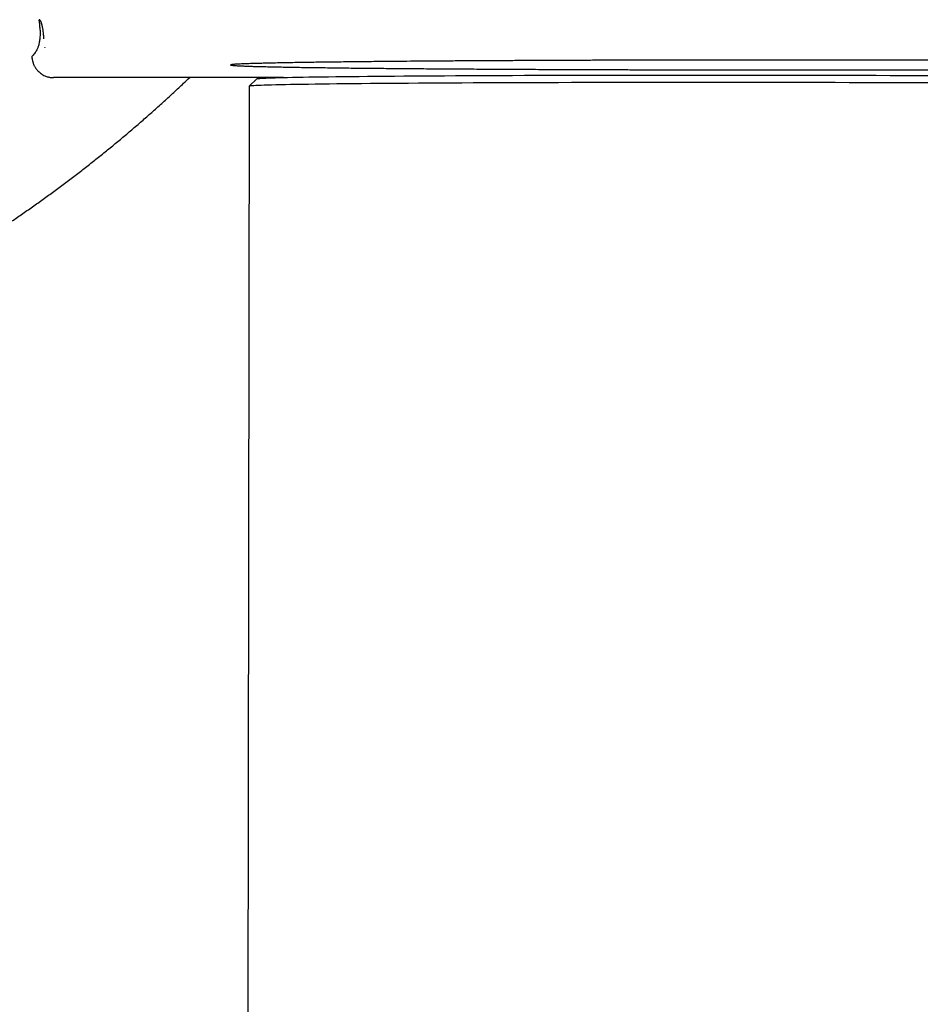
# Model space of a CAD drawing. Units: millimetres. Extents: x 8 to 933, y 12 to 589.
# Drawn here: x 419 to 443, y 466 to 492 of the extents above; entities that cross this region are included whole.
import ezdxf

# ---------------------------------------------------------------- set-up
doc = ezdxf.new("R2010")
doc.units = ezdxf.units.MM

msp = doc.modelspace()

# ---------------------------------------------------------------- linework, layer by layer
at = {"color": 7, "linetype": 'Continuous', "lineweight": 30}
for p, q in [((419.828, 491.605), (419.83, 491.606)), ((419.828, 491.605), (419.829, 491.599)), ((419.829, 491.606), (419.829, 491.599)), ((426.2, 490.809), (420.061, 490.809)), ((425.287, 490.573), (425.227, 450.474)), ((425.488, 490.774), (425.287, 490.574))]:
    msp.add_line(p, q, dxfattribs=at)
at = {"color": 7, "linetype": 'Continuous', "lineweight": 30, "flags": 128}
for points in [[(419.688, 492.31), (419.684, 492.315), (419.682, 492.319), (419.68, 492.322), (419.679, 492.324), (419.679, 492.327), (419.678, 492.328), (419.678, 492.329), (419.678, 492.329), (419.678, 492.33), (419.677, 492.33), (419.677, 492.331), (419.677, 492.332), (419.677, 492.332), (419.677, 492.333), (419.677, 492.334), (419.677, 492.334), (419.677, 492.335), (419.677, 492.336), (419.677, 492.338), (419.677, 492.339), (419.677, 492.34), (419.677, 492.341), (419.677, 492.341), (419.676, 492.342), (419.676, 492.343), (419.676, 492.344), (419.675, 492.346), (419.675, 492.348), (419.675, 492.349), (419.675, 492.35), (419.676, 492.35), (419.676, 492.351), (419.676, 492.351), (419.676, 492.351), (419.676, 492.351), (419.676, 492.351), (419.676, 492.351), (419.676, 492.351), (419.676, 492.351), (419.676, 492.351), (419.676, 492.351), (419.676, 492.351), (419.676, 492.351), (419.676, 492.351), (419.676, 492.351), (419.676, 492.351), (419.676, 492.351), (419.676, 492.351), (419.676, 492.351), (419.676, 492.351), (419.676, 492.351), (419.676, 492.351), (419.676, 492.351), (419.676, 492.351), (419.676, 492.351), (419.676, 492.351), (419.676, 492.351), (419.676, 492.351), (419.676, 492.351), (419.676, 492.351), (419.676, 492.351), (419.676, 492.351), (419.676, 492.351), (419.676, 492.351), (419.676, 492.351), (419.676, 492.351), (419.676, 492.351), (419.676, 492.351), (419.676, 492.351), (419.676, 492.351), (419.676, 492.351), (419.676, 492.351), (419.676, 492.351), (419.676, 492.351), (419.676, 492.351), (419.676, 492.351), (419.676, 492.351), (419.676, 492.351), (419.676, 492.351), (419.676, 492.351), (419.676, 492.351), (419.676, 492.351), (419.676, 492.351), (419.676, 492.351), (419.676, 492.351), (419.676, 492.351), (419.676, 492.351), (419.676, 492.351), (419.676, 492.351), (419.676, 492.351), (419.676, 492.351), (419.676, 492.351), (419.676, 492.351), (419.676, 492.351), (419.676, 492.351), (419.676, 492.351), (419.676, 492.351), (419.676, 492.351), (419.676, 492.351), (419.676, 492.351), (419.676, 492.351), (419.676, 492.351), (419.676, 492.351), (419.676, 492.351), (419.676, 492.351), (419.676, 492.351), (419.676, 492.351), (419.676, 492.351), (419.676, 492.351), (419.676, 492.351), (419.676, 492.351), (419.676, 492.351), (419.676, 492.351), (419.676, 492.351), (419.676, 492.351), (419.676, 492.351), (419.676, 492.351), (419.676, 492.351), (419.676, 492.351), (419.676, 492.351), (419.676, 492.351), (419.676, 492.351), (419.676, 492.351), (419.676, 492.351), (419.676, 492.351), (419.676, 492.351), (419.676, 492.351), (419.676, 492.351), (419.676, 492.351), (419.676, 492.351), (419.676, 492.351), (419.676, 492.351), (419.676, 492.351), (419.676, 492.351), (419.676, 492.351), (419.676, 492.351), (419.676, 492.351), (419.676, 492.351), (419.676, 492.351), (419.676, 492.351), (419.676, 492.351), (419.676, 492.351), (419.676, 492.351), (419.676, 492.351), (419.676, 492.351), (419.676, 492.351), (419.676, 492.351), (419.676, 492.351), (419.676, 492.351), (419.676, 492.351), (419.676, 492.351), (419.676, 492.351), (419.676, 492.351), (419.676, 492.351), (419.676, 492.351), (419.676, 492.351), (419.676, 492.351), (419.676, 492.351), (419.676, 492.351), (419.676, 492.351), (419.676, 492.351), (419.676, 492.351), (419.676, 492.351), (419.676, 492.351), (419.676, 492.351), (419.676, 492.351), (419.676, 492.351), (419.676, 492.351), (419.676, 492.351), (419.676, 492.351), (419.676, 492.351), (419.676, 492.351), (419.676, 492.351), (419.676, 492.351), (419.676, 492.351), (419.676, 492.351), (419.676, 492.351), (419.676, 492.351), (419.676, 492.351), (419.676, 492.351), (419.676, 492.351), (419.676, 492.351), (419.676, 492.351), (419.676, 492.351), (419.676, 492.351), (419.676, 492.351), (419.676, 492.351), (419.676, 492.351), (419.676, 492.351), (419.676, 492.351), (419.676, 492.351), (419.676, 492.351), (419.676, 492.351), (419.676, 492.351), (419.676, 492.351), (419.676, 492.351), (419.676, 492.351), (419.676, 492.351), (419.676, 492.351), (419.676, 492.351), (419.676, 492.351), (419.676, 492.351), (419.676, 492.351), (419.676, 492.351), (419.676, 492.351), (419.676, 492.351), (419.676, 492.351), (419.676, 492.351), (419.676, 492.351), (419.676, 492.351), (419.676, 492.351), (419.676, 492.351), (419.676, 492.351), (419.676, 492.351), (419.676, 492.351), (419.676, 492.351), (419.676, 492.351), (419.676, 492.351), (419.676, 492.351), (419.676, 492.351), (419.676, 492.351), (419.676, 492.351), (419.676, 492.351), (419.676, 492.351), (419.676, 492.351), (419.676, 492.351), (419.676, 492.351), (419.676, 492.351), (419.676, 492.351), (419.676, 492.351), (419.676, 492.351), (419.676, 492.351), (419.676, 492.351), (419.676, 492.351), (419.676, 492.351), (419.676, 492.351), (419.676, 492.351), (419.676, 492.351), (419.676, 492.351), (419.676, 492.351), (419.676, 492.351), (419.676, 492.351), (419.676, 492.351), (419.676, 492.351), (419.676, 492.351), (419.676, 492.351), (419.676, 492.351), (419.676, 492.351), (419.676, 492.351), (419.676, 492.351), (419.676, 492.351), (419.676, 492.351), (419.676, 492.351), (419.676, 492.351), (419.676, 492.351), (419.676, 492.351), (419.676, 492.351), (419.676, 492.351), (419.676, 492.351), (419.676, 492.351), (419.676, 492.351), (419.676, 492.351), (419.676, 492.351), (419.676, 492.351), (419.676, 492.351), (419.676, 492.351), (419.676, 492.351), (419.676, 492.351), (419.676, 492.351), (419.676, 492.351), (419.676, 492.351), (419.676, 492.351), (419.676, 492.351), (419.676, 492.351), (419.676, 492.351), (419.676, 492.351), (419.676, 492.351), (419.676, 492.351), (419.676, 492.351), (419.676, 492.351), (419.676, 492.351), (419.676, 492.351), (419.676, 492.351), (419.676, 492.351), (419.676, 492.351), (419.676, 492.351), (419.676, 492.351), (419.676, 492.351), (419.676, 492.351), (419.676, 492.351), (419.676, 492.351), (419.676, 492.351), (419.676, 492.351), (419.676, 492.351), (419.676, 492.351), (419.676, 492.351), (419.676, 492.351), (419.676, 492.351), (419.676, 492.351), (419.676, 492.351), (419.676, 492.351), (419.676, 492.351), (419.676, 492.351), (419.676, 492.351), (419.676, 492.351), (419.676, 492.351), (419.676, 492.351), (419.676, 492.351), (419.676, 492.351), (419.676, 492.351), (419.676, 492.351), (419.676, 492.351), (419.676, 492.351), (419.676, 492.351), (419.676, 492.351), (419.676, 492.351), (419.676, 492.351), (419.676, 492.351), (419.676, 492.351), (419.676, 492.351), (419.676, 492.351), (419.676, 492.351), (419.676, 492.351), (419.676, 492.351), (419.676, 492.351), (419.676, 492.351), (419.676, 492.351), (419.676, 492.351), (419.676, 492.351), (419.676, 492.351), (419.676, 492.351), (419.676, 492.351), (419.676, 492.351), (419.676, 492.351), (419.676, 492.351), (419.676, 492.351), (419.676, 492.351), (419.676, 492.351), (419.676, 492.351), (419.676, 492.351), (419.676, 492.351), (419.676, 492.351), (419.676, 492.351), (419.676, 492.351), (419.676, 492.351), (419.676, 492.351), (419.676, 492.351), (419.676, 492.351), (419.676, 492.351), (419.676, 492.351), (419.676, 492.351), (419.676, 492.351), (419.676, 492.351), (419.676, 492.351), (419.676, 492.351), (419.676, 492.351), (419.676, 492.351), (419.676, 492.351), (419.676, 492.351), (419.676, 492.351), (419.676, 492.351), (419.676, 492.351), (419.676, 492.351), (419.676, 492.351), (419.676, 492.351), (419.676, 492.351), (419.676, 492.351), (419.676, 492.351), (419.676, 492.351), (419.676, 492.351), (419.676, 492.351), (419.676, 492.351), (419.676, 492.351), (419.676, 492.351), (419.676, 492.351), (419.676, 492.351), (419.676, 492.351), (419.676, 492.351), (419.676, 492.351), (419.676, 492.351), (419.676, 492.351), (419.676, 492.351), (419.676, 492.351), (419.676, 492.351), (419.676, 492.351), (419.676, 492.351), (419.676, 492.351), (419.676, 492.351), (419.676, 492.351), (419.676, 492.351), (419.676, 492.351), (419.676, 492.351), (419.676, 492.351), (419.676, 492.351), (419.676, 492.351), (419.676, 492.351), (419.676, 492.351), (419.676, 492.351), (419.676, 492.351), (419.676, 492.351), (419.676, 492.351), (419.676, 492.351), (419.676, 492.351), (419.676, 492.351), (419.676, 492.351), (419.676, 492.351), (419.676, 492.351), (419.676, 492.351), (419.676, 492.351), (419.676, 492.351), (419.676, 492.351), (419.676, 492.351), (419.676, 492.351), (419.676, 492.351), (419.676, 492.351), (419.676, 492.351), (419.676, 492.351), (419.676, 492.351), (419.676, 492.351), (419.676, 492.351), (419.676, 492.351), (419.676, 492.351), (419.676, 492.351), (419.676, 492.351), (419.676, 492.351), (419.676, 492.351), (419.676, 492.351), (419.676, 492.351), (419.676, 492.351), (419.676, 492.351), (419.676, 492.351), (419.676, 492.351), (419.676, 492.351), (419.676, 492.351), (419.676, 492.351), (419.676, 492.351), (419.676, 492.351), (419.676, 492.351), (419.676, 492.351), (419.676, 492.351), (419.676, 492.351), (419.676, 492.351), (419.676, 492.351), (419.676, 492.351), (419.676, 492.351), (419.676, 492.351), (419.676, 492.351), (419.676, 492.351), (419.676, 492.351), (419.676, 492.351), (419.676, 492.351), (419.676, 492.351), (419.676, 492.351), (419.676, 492.351), (419.676, 492.351), (419.676, 492.351), (419.676, 492.351), (419.676, 492.351), (419.676, 492.351), (419.676, 492.351), (419.676, 492.351), (419.676, 492.351), (419.676, 492.351), (419.676, 492.351), (419.676, 492.351), (419.676, 492.351), (419.676, 492.351), (419.676, 492.351), (419.676, 492.351), (419.676, 492.351), (419.676, 492.351), (419.676, 492.351), (419.676, 492.351), (419.676, 492.351), (419.676, 492.351), (419.676, 492.351), (419.676, 492.351), (419.676, 492.351), (419.676, 492.351), (419.676, 492.351), (419.676, 492.351), (419.676, 492.351), (419.676, 492.351), (419.676, 492.351), (419.676, 492.351), (419.676, 492.351), (419.676, 492.351), (419.676, 492.351), (419.676, 492.351), (419.676, 492.351), (419.676, 492.351), (419.676, 492.351), (419.676, 492.351), (419.676, 492.351), (419.676, 492.351), (419.676, 492.351), (419.676, 492.351), (419.676, 492.351), (419.676, 492.351), (419.676, 492.351), (419.676, 492.351), (419.676, 492.351), (419.676, 492.351), (419.676, 492.351), (419.676, 492.351), (419.676, 492.351), (419.676, 492.351), (419.676, 492.351), (419.676, 492.351), (419.676, 492.351), (419.676, 492.351), (419.676, 492.351), (419.676, 492.351), (419.676, 492.351), (419.676, 492.351), (419.676, 492.351), (419.676, 492.351), (419.676, 492.351), (419.676, 492.351), (419.676, 492.351), (419.676, 492.351), (419.676, 492.351), (419.676, 492.351), (419.676, 492.351), (419.676, 492.351), (419.676, 492.351), (419.676, 492.351), (419.676, 492.351), (419.676, 492.351), (419.676, 492.351), (419.676, 492.351), (419.676, 492.351), (419.676, 492.351), (419.676, 492.351), (419.676, 492.351), (419.676, 492.351), (419.676, 492.351), (419.676, 492.351), (419.676, 492.351), (419.676, 492.351), (419.676, 492.351), (419.676, 492.351), (419.676, 492.351), (419.676, 492.351), (419.676, 492.351), (419.676, 492.351), (419.676, 492.351), (419.676, 492.351), (419.676, 492.351), (419.676, 492.351), (419.676, 492.351), (419.676, 492.351), (419.676, 492.351), (419.676, 492.351), (419.676, 492.351), (419.676, 492.351), (419.676, 492.351), (419.676, 492.351), (419.676, 492.351), (419.676, 492.351), (419.676, 492.351), (419.676, 492.351), (419.676, 492.351), (419.676, 492.351), (419.676, 492.351), (419.676, 492.351), (419.676, 492.351), (419.676, 492.351), (419.676, 492.351), (419.676, 492.351), (419.676, 492.351), (419.676, 492.351), (419.676, 492.351), (419.676, 492.351), (419.676, 492.351), (419.676, 492.351), (419.676, 492.351), (419.676, 492.351), (419.676, 492.351), (419.676, 492.351), (419.676, 492.351), (419.676, 492.351), (419.676, 492.351), (419.676, 492.351), (419.676, 492.351), (419.676, 492.351), (419.676, 492.351), (419.676, 492.351), (419.676, 492.351), (419.676, 492.351), (419.676, 492.351), (419.676, 492.351), (419.676, 492.351), (419.676, 492.351), (419.676, 492.351), (419.676, 492.351), (419.676, 492.351), (419.676, 492.351), (419.676, 492.351), (419.676, 492.351), (419.676, 492.351), (419.676, 492.351), (419.676, 492.351), (419.676, 492.351), (419.676, 492.351), (419.676, 492.351), (419.676, 492.351), (419.676, 492.351), (419.676, 492.351), (419.676, 492.351), (419.676, 492.351), (419.676, 492.351), (419.676, 492.351), (419.676, 492.351), (419.676, 492.351), (419.676, 492.351), (419.676, 492.351), (419.676, 492.351), (419.676, 492.351), (419.676, 492.351), (419.676, 492.351), (419.676, 492.351), (419.676, 492.351), (419.676, 492.351), (419.676, 492.351), (419.676, 492.351), (419.676, 492.351), (419.676, 492.351), (419.676, 492.351), (419.676, 492.351), (419.676, 492.351), (419.676, 492.351), (419.676, 492.351), (419.676, 492.351), (419.676, 492.351), (419.676, 492.351), (419.676, 492.351), (419.676, 492.351), (419.676, 492.351), (419.676, 492.351), (419.676, 492.351), (419.676, 492.351), (419.676, 492.351), (419.676, 492.351), (419.676, 492.351), (419.676, 492.351), (419.676, 492.351), (419.676, 492.351), (419.676, 492.351), (419.676, 492.351), (419.676, 492.351), (419.676, 492.351), (419.676, 492.351), (419.676, 492.351), (419.676, 492.351), (419.676, 492.351), (419.676, 492.351), (419.676, 492.351), (419.676, 492.351), (419.676, 492.351), (419.676, 492.351), (419.676, 492.351), (419.676, 492.351), (419.676, 492.351), (419.676, 492.351), (419.676, 492.351), (419.676, 492.351), (419.676, 492.351), (419.676, 492.351), (419.676, 492.351), (419.676, 492.351), (419.676, 492.351), (419.676, 492.351), (419.676, 492.351), (419.676, 492.351), (419.676, 492.351), (419.676, 492.351), (419.676, 492.351), (419.676, 492.351), (419.676, 492.351), (419.676, 492.351), (419.676, 492.351), (419.676, 492.351), (419.676, 492.351), (419.676, 492.351), (419.676, 492.351), (419.676, 492.351), (419.676, 492.351), (419.676, 492.351), (419.676, 492.351), (419.676, 492.351), (419.676, 492.351), (419.676, 492.351), (419.676, 492.351), (419.676, 492.351), (419.676, 492.351), (419.676, 492.351), (419.676, 492.351), (419.676, 492.351), (419.676, 492.351), (419.676, 492.351), (419.676, 492.351), (419.676, 492.351), (419.676, 492.351), (419.676, 492.351), (419.676, 492.351), (419.676, 492.351), (419.676, 492.351), (419.676, 492.351), (419.676, 492.351), (419.676, 492.351), (419.676, 492.351), (419.676, 492.351), (419.676, 492.351), (419.676, 492.351), (419.676, 492.351), (419.676, 492.351), (419.676, 492.351), (419.676, 492.351), (419.676, 492.351), (419.676, 492.351), (419.676, 492.351), (419.676, 492.351), (419.676, 492.351), (419.676, 492.351), (419.676, 492.351), (419.676, 492.351), (419.676, 492.351), (419.676, 492.351), (419.676, 492.351), (419.676, 492.351), (419.676, 492.351), (419.676, 492.351), (419.676, 492.351), (419.676, 492.351), (419.676, 492.351), (419.676, 492.351), (419.676, 492.351), (419.676, 492.351), (419.676, 492.351), (419.676, 492.351), (419.676, 492.351), (419.676, 492.351), (419.676, 492.351), (419.676, 492.351), (419.676, 492.351), (419.676, 492.351), (419.676, 492.351), (419.676, 492.351), (419.676, 492.351), (419.676, 492.351), (419.676, 492.351), (419.676, 492.351), (419.676, 492.351), (419.676, 492.351), (419.676, 492.351), (419.676, 492.351), (419.676, 492.351), (419.676, 492.351), (419.676, 492.351), (419.676, 492.351), (419.676, 492.351), (419.676, 492.351), (419.676, 492.351), (419.676, 492.351), (419.676, 492.351), (419.676, 492.351), (419.676, 492.351), (419.676, 492.351), (419.676, 492.351), (419.676, 492.351), (419.676, 492.351), (419.676, 492.351), (419.676, 492.351), (419.676, 492.351), (419.676, 492.351), (419.676, 492.351), (419.676, 492.351), (419.676, 492.351), (419.676, 492.351), (419.676, 492.351), (419.676, 492.351), (419.676, 492.351), (419.676, 492.351), (419.676, 492.351), (419.676, 492.351), (419.676, 492.351), (419.676, 492.351), (419.676, 492.351), (419.676, 492.351), (419.676, 492.351), (419.676, 492.351), (419.676, 492.351), (419.676, 492.351), (419.676, 492.351), (419.676, 492.351), (419.676, 492.351), (419.676, 492.351), (419.676, 492.351), (419.676, 492.351), (419.676, 492.351), (419.676, 492.351), (419.676, 492.351), (419.676, 492.351), (419.676, 492.351), (419.676, 492.351), (419.676, 492.351), (419.676, 492.351), (419.676, 492.351), (419.676, 492.351), (419.676, 492.351), (419.676, 492.351), (419.676, 492.351), (419.676, 492.351), (419.676, 492.351), (419.676, 492.351), (419.676, 492.351), (419.676, 492.351), (419.676, 492.351), (419.676, 492.351), (419.676, 492.351), (419.676, 492.351), (419.676, 492.351), (419.676, 492.351), (419.676, 492.351), (419.676, 492.351), (419.676, 492.351), (419.676, 492.351), (419.676, 492.351), (419.676, 492.351), (419.676, 492.351), (419.676, 492.351), (419.676, 492.351), (419.676, 492.351), (419.676, 492.351), (419.676, 492.351), (419.676, 492.351), (419.676, 492.351), (419.676, 492.351), (419.676, 492.351), (419.676, 492.351), (419.676, 492.351), (419.676, 492.351), (419.676, 492.351), (419.676, 492.351), (419.676, 492.351), (419.676, 492.351), (419.676, 492.351), (419.676, 492.351), (419.676, 492.351), (419.676, 492.351), (419.676, 492.351), (419.676, 492.351), (419.676, 492.351), (419.676, 492.351), (419.676, 492.351), (419.676, 492.351), (419.676, 492.351), (419.676, 492.351), (419.676, 492.351), (419.676, 492.351), (419.676, 492.351), (419.676, 492.351), (419.676, 492.351), (419.676, 492.351), (419.676, 492.351), (419.676, 492.351), (419.676, 492.351), (419.676, 492.351), (419.676, 492.351), (419.676, 492.351), (419.676, 492.351), (419.676, 492.351), (419.676, 492.351), (419.676, 492.351), (419.676, 492.351), (419.676, 492.351), (419.676, 492.351), (419.676, 492.351), (419.676, 492.351), (419.676, 492.351), (419.676, 492.351), (419.676, 492.351), (419.676, 492.351), (419.676, 492.351), (419.676, 492.351), (419.676, 492.351), (419.676, 492.351), (419.676, 492.351), (419.676, 492.351), (419.676, 492.351), (419.676, 492.351), (419.676, 492.351), (419.676, 492.351), (419.676, 492.351), (419.676, 492.351), (419.676, 492.351), (419.676, 492.351), (419.676, 492.351), (419.676, 492.351), (419.676, 492.351), (419.676, 492.351), (419.676, 492.351), (419.676, 492.351), (419.676, 492.351), (419.676, 492.351), (419.676, 492.351), (419.676, 492.351), (419.676, 492.351), (419.676, 492.351), (419.676, 492.351), (419.676, 492.351), (419.676, 492.351), (419.676, 492.351), (419.676, 492.351), (419.676, 492.351), (419.676, 492.351), (419.676, 492.351), (419.676, 492.351), (419.676, 492.351), (419.676, 492.351), (419.676, 492.351), (419.676, 492.351), (419.676, 492.351), (419.676, 492.351), (419.676, 492.351), (419.676, 492.351), (419.676, 492.351), (419.676, 492.351), (419.676, 492.351), (419.676, 492.351), (419.676, 492.351), (419.676, 492.351), (419.676, 492.351), (419.676, 492.351), (419.676, 492.351), (419.676, 492.351), (419.676, 492.351), (419.676, 492.351), (419.676, 492.351), (419.676, 492.351), (419.676, 492.351), (419.676, 492.351), (419.676, 492.351), (419.676, 492.351), (419.676, 492.351), (419.676, 492.351), (419.676, 492.351), (419.676, 492.351), (419.676, 492.351), (419.676, 492.351), (419.676, 492.351), (419.676, 492.351), (419.676, 492.351), (419.676, 492.351), (419.676, 492.351), (419.676, 492.351), (419.676, 492.351), (419.676, 492.351), (419.676, 492.351), (419.676, 492.351), (419.676, 492.351), (419.676, 492.351), (419.676, 492.351), (419.676, 492.351), (419.676, 492.351), (419.676, 492.351), (419.676, 492.351), (419.676, 492.351), (419.676, 492.351), (419.676, 492.351), (419.676, 492.351), (419.676, 492.351), (419.676, 492.351), (419.676, 492.351), (419.676, 492.351), (419.676, 492.351), (419.676, 492.351), (419.676, 492.351), (419.676, 492.351), (419.676, 492.351), (419.676, 492.351), (419.676, 492.351), (419.676, 492.351), (419.676, 492.351), (419.676, 492.351), (419.676, 492.351), (419.676, 492.351), (419.676, 492.351), (419.676, 492.351), (419.676, 492.351), (419.676, 492.351), (419.676, 492.351), (419.676, 492.351), (419.676, 492.351), (419.676, 492.351), (419.676, 492.351), (419.676, 492.351), (419.676, 492.351), (419.676, 492.351), (419.676, 492.351), (419.676, 492.351), (419.676, 492.351), (419.676, 492.351), (419.676, 492.351), (419.676, 492.351), (419.676, 492.351), (419.676, 492.351), (419.676, 492.351), (419.676, 492.351), (419.676, 492.351), (419.676, 492.351), (419.676, 492.351), (419.676, 492.351), (419.676, 492.351), (419.676, 492.351), (419.676, 492.351), (419.676, 492.351), (419.676, 492.351), (419.676, 492.351), (419.676, 492.351), (419.676, 492.351), (419.676, 492.351), (419.676, 492.351), (419.676, 492.351), (419.676, 492.351), (419.676, 492.351), (419.676, 492.351), (419.676, 492.351), (419.676, 492.351), (419.676, 492.351), (419.676, 492.351), (419.676, 492.351), (419.676, 492.351), (419.676, 492.351), (419.676, 492.351), (419.676, 492.351), (419.676, 492.351), (419.676, 492.351), (419.676, 492.351), (419.676, 492.351), (419.676, 492.351), (419.676, 492.351), (419.676, 492.351), (419.676, 492.351), (419.676, 492.351), (419.676, 492.351), (419.676, 492.351), (419.676, 492.351), (419.676, 492.351), (419.676, 492.351), (419.676, 492.351), (419.676, 492.351), (419.676, 492.351), (419.676, 492.351), (419.676, 492.351), (419.676, 492.351), (419.676, 492.351), (419.676, 492.351), (419.676, 492.351), (419.676, 492.351), (419.676, 492.351), (419.676, 492.351), (419.676, 492.351), (419.676, 492.351), (419.676, 492.351), (419.676, 492.351), (419.676, 492.351), (419.676, 492.351), (419.676, 492.351), (419.676, 492.351), (419.676, 492.351), (419.676, 492.351), (419.676, 492.351), (419.676, 492.351), (419.676, 492.351), (419.676, 492.351), (419.676, 492.351), (419.676, 492.351), (419.676, 492.351), (419.676, 492.351), (419.676, 492.351), (419.676, 492.351), (419.676, 492.351), (419.676, 492.351), (419.676, 492.351), (419.676, 492.351), (419.676, 492.351), (419.676, 492.351), (419.676, 492.351), (419.676, 492.351), (419.676, 492.351), (419.676, 492.351), (419.676, 492.351), (419.676, 492.351), (419.676, 492.351), (419.676, 492.351), (419.676, 492.351), (419.676, 492.351), (419.676, 492.351), (419.676, 492.351), (419.676, 492.351), (419.676, 492.351), (419.676, 492.351), (419.676, 492.351), (419.676, 492.351), (419.676, 492.351), (419.676, 492.351), (419.676, 492.351), (419.676, 492.351), (419.676, 492.351), (419.676, 492.351), (419.676, 492.351), (419.676, 492.351), (419.676, 492.351), (419.676, 492.351), (419.676, 492.351), (419.676, 492.351), (419.676, 492.351), (419.676, 492.351), (419.676, 492.351), (419.676, 492.351), (419.676, 492.351), (419.676, 492.351), (419.676, 492.351), (419.676, 492.351), (419.676, 492.351), (419.676, 492.351), (419.676, 492.351), (419.676, 492.351), (419.676, 492.351), (419.676, 492.351), (419.676, 492.351), (419.676, 492.351), (419.676, 492.351), (419.676, 492.351), (419.676, 492.351), (419.676, 492.351), (419.676, 492.351), (419.676, 492.351), (419.676, 492.351), (419.676, 492.351), (419.676, 492.351), (419.676, 492.351), (419.676, 492.351), (419.676, 492.351), (419.676, 492.351), (419.676, 492.351), (419.676, 492.351), (419.676, 492.351), (419.676, 492.351), (419.676, 492.351), (419.676, 492.351), (419.676, 492.351), (419.676, 492.351), (419.676, 492.351), (419.676, 492.351), (419.676, 492.351), (419.676, 492.351), (419.676, 492.351), (419.676, 492.351), (419.676, 492.351), (419.676, 492.351), (419.676, 492.351), (419.676, 492.351), (419.676, 492.351), (419.676, 492.351), (419.676, 492.351), (419.676, 492.351), (419.676, 492.351), (419.676, 492.351), (419.676, 492.351), (419.676, 492.351), (419.676, 492.351), (419.676, 492.351), (419.676, 492.351), (419.676, 492.351), (419.676, 492.351), (419.676, 492.351), (419.676, 492.351), (419.676, 492.351), (419.676, 492.351), (419.676, 492.351), (419.676, 492.351), (419.676, 492.351), (419.676, 492.351), (419.676, 492.351), (419.676, 492.351), (419.676, 492.351), (419.676, 492.351), (419.676, 492.351), (419.676, 492.351), (419.676, 492.351), (419.676, 492.351), (419.676, 492.351), (419.676, 492.351), (419.676, 492.351), (419.676, 492.351), (419.676, 492.351), (419.676, 492.351), (419.676, 492.351), (419.676, 492.351), (419.676, 492.351), (419.676, 492.351), (419.676, 492.351), (419.676, 492.351), (419.676, 492.351), (419.676, 492.351), (419.676, 492.351), (419.676, 492.351), (419.676, 492.351), (419.676, 492.351), (419.676, 492.351), (419.676, 492.351), (419.676, 492.351), (419.676, 492.351), (419.676, 492.351), (419.676, 492.351), (419.676, 492.351), (419.676, 492.351), (419.676, 492.351), (419.676, 492.351), (419.676, 492.351), (419.676, 492.351), (419.676, 492.351), (419.676, 492.351), (419.676, 492.351), (419.676, 492.351), (419.676, 492.351), (419.676, 492.351), (419.676, 492.351), (419.676, 492.351), (419.676, 492.351), (419.676, 492.351), (419.676, 492.351), (419.676, 492.351), (419.676, 492.351), (419.676, 492.351), (419.676, 492.351), (419.676, 492.351), (419.676, 492.351), (419.676, 492.351), (419.676, 492.351), (419.676, 492.351), (419.676, 492.351), (419.676, 492.351), (419.676, 492.351), (419.676, 492.351), (419.676, 492.351), (419.676, 492.351), (419.676, 492.351), (419.676, 492.351), (419.676, 492.351), (419.676, 492.351), (419.676, 492.351), (419.676, 492.351), (419.676, 492.351), (419.676, 492.351), (419.676, 492.351), (419.676, 492.351), (419.676, 492.351), (419.676, 492.351), (419.676, 492.351), (419.676, 492.351), (419.676, 492.351), (419.676, 492.351), (419.676, 492.351), (419.676, 492.351), (419.676, 492.351), (419.676, 492.351), (419.676, 492.351), (419.676, 492.351), (419.676, 492.351), (419.676, 492.351), (419.676, 492.351), (419.676, 492.351), (419.676, 492.351), (419.676, 492.351), (419.676, 492.351), (419.676, 492.351), (419.676, 492.351), (419.676, 492.351), (419.676, 492.351), (419.676, 492.351), (419.676, 492.351), (419.676, 492.351), (419.676, 492.351), (419.676, 492.351), (419.676, 492.351), (419.676, 492.351), (419.676, 492.351), (419.676, 492.351), (419.676, 492.351), (419.676, 492.351), (419.676, 492.351), (419.676, 492.351), (419.676, 492.351), (419.676, 492.351), (419.676, 492.351), (419.676, 492.351), (419.676, 492.351), (419.676, 492.351), (419.676, 492.351), (419.676, 492.351), (419.676, 492.351), (419.676, 492.351), (419.676, 492.351), (419.676, 492.351), (419.676, 492.351), (419.676, 492.351), (419.676, 492.351), (419.676, 492.351), (419.676, 492.351), (419.676, 492.351), (419.676, 492.351), (419.676, 492.351), (419.676, 492.351), (419.676, 492.351), (419.676, 492.351), (419.676, 492.351), (419.676, 492.351), (419.676, 492.351), (419.676, 492.351), (419.676, 492.351), (419.676, 492.351), (419.676, 492.351), (419.676, 492.351), (419.676, 492.351), (419.676, 492.351), (419.676, 492.351), (419.676, 492.351), (419.676, 492.351), (419.676, 492.351), (419.676, 492.351), (419.676, 492.351), (419.676, 492.351), (419.676, 492.351), (419.676, 492.351), (419.676, 492.351), (419.676, 492.351), (419.676, 492.351), (419.676, 492.351), (419.676, 492.351), (419.676, 492.351), (419.676, 492.351), (419.676, 492.351), (419.676, 492.351), (419.676, 492.351), (419.676, 492.351), (419.676, 492.351), (419.676, 492.351), (419.676, 492.351), (419.676, 492.351), (419.676, 492.351), (419.676, 492.351), (419.676, 492.351), (419.676, 492.351), (419.676, 492.351), (419.676, 492.351), (419.676, 492.351), (419.676, 492.351), (419.676, 492.351), (419.676, 492.351), (419.676, 492.351), (419.676, 492.351), (419.676, 492.351), (419.676, 492.351), (419.676, 492.351), (419.676, 492.351), (419.676, 492.351), (419.676, 492.351), (419.676, 492.351), (419.676, 492.351), (419.676, 492.351), (419.676, 492.351), (419.676, 492.351), (419.676, 492.351), (419.676, 492.351), (419.676, 492.351), (419.676, 492.351), (419.676, 492.351), (419.676, 492.351), (419.676, 492.351), (419.676, 492.351), (419.676, 492.351), (419.676, 492.351), (419.676, 492.351), (419.676, 492.351), (419.676, 492.351), (419.676, 492.351), (419.676, 492.351), (419.676, 492.351), (419.676, 492.351), (419.676, 492.351), (419.676, 492.351), (419.676, 492.351), (419.676, 492.351), (419.676, 492.351), (419.676, 492.351), (419.676, 492.351), (419.676, 492.351), (419.676, 492.351), (419.676, 492.351), (419.676, 492.351), (419.676, 492.351), (419.676, 492.351), (419.676, 492.351), (419.676, 492.351), (419.676, 492.351), (419.676, 492.351), (419.676, 492.351), (419.676, 492.351), (419.676, 492.351), (419.676, 492.351), (419.676, 492.351), (419.676, 492.351), (419.676, 492.351), (419.676, 492.351), (419.676, 492.351), (419.676, 492.351), (419.676, 492.351), (419.676, 492.351), (419.676, 492.351), (419.676, 492.351), (419.676, 492.351), (419.676, 492.351), (419.676, 492.351), (419.676, 492.351), (419.676, 492.351), (419.676, 492.351), (419.676, 492.351), (419.676, 492.351), (419.676, 492.351), (419.676, 492.351), (419.676, 492.351), (419.676, 492.351), (419.676, 492.351), (419.676, 492.351), (419.676, 492.351), (419.676, 492.351), (419.676, 492.351), (419.676, 492.351), (419.676, 492.351), (419.676, 492.351), (419.676, 492.351), (419.676, 492.351), (419.676, 492.351), (419.676, 492.351), (419.676, 492.351), (419.676, 492.351), (419.676, 492.351), (419.676, 492.351), (419.676, 492.351), (419.676, 492.351), (419.676, 492.351), (419.676, 492.351), (419.676, 492.351), (419.676, 492.351), (419.676, 492.351), (419.676, 492.351), (419.676, 492.351), (419.676, 492.351), (419.676, 492.351), (419.676, 492.351), (419.676, 492.351), (419.676, 492.351), (419.676, 492.351), (419.676, 492.351), (419.676, 492.351), (419.676, 492.351), (419.676, 492.351), (419.676, 492.351), (419.676, 492.351), (419.676, 492.351), (419.676, 492.351), (419.676, 492.351), (419.676, 492.351), (419.676, 492.351), (419.676, 492.351), (419.676, 492.351), (419.676, 492.351), (419.676, 492.351), (419.676, 492.351), (419.676, 492.351), (419.676, 492.351), (419.676, 492.351), (419.676, 492.351)], [(419.806, 491.843), (419.805, 491.859), (419.803, 491.877), (419.801, 491.899), (419.799, 491.924), (419.796, 491.95), (419.793, 491.978), (419.79, 492.006), (419.787, 492.034), (419.783, 492.059), (419.78, 492.081), (419.777, 492.102), (419.773, 492.127), (419.77, 492.145), (419.767, 492.157), (419.765, 492.167), (419.762, 492.181), (419.76, 492.194), (419.757, 492.207), (419.754, 492.218), (419.751, 492.228), (419.749, 492.236), (419.746, 492.245), (419.743, 492.255), (419.741, 492.262), (419.739, 492.267), (419.738, 492.27), (419.737, 492.274), (419.734, 492.279), (419.732, 492.286), (419.73, 492.292), (419.727, 492.297), (419.725, 492.302), (419.723, 492.305), (419.723, 492.307), (419.722, 492.308), (419.722, 492.309), (419.722, 492.309), (419.721, 492.31), (419.721, 492.31), (419.721, 492.311), (419.72, 492.313), (419.714, 492.323), (419.708, 492.331), (419.703, 492.336), (419.699, 492.34), (419.695, 492.343), (419.694, 492.344), (419.692, 492.345), (419.691, 492.346), (419.689, 492.347), (419.688, 492.348), (419.687, 492.349), (419.684, 492.35), (419.682, 492.352), (419.68, 492.352), (419.679, 492.352), (419.677, 492.352), (419.676, 492.351), (419.676, 492.351), (419.676, 492.351), (419.676, 492.351), (419.676, 492.351), (419.676, 492.351), (419.676, 492.351), (419.676, 492.351), (419.676, 492.351), (419.676, 492.351), (419.676, 492.351), (419.676, 492.351), (419.676, 492.351), (419.676, 492.351), (419.676, 492.351)], [(425.488, 490.774), (425.492, 490.776), (425.507, 490.779), (425.532, 490.782), (425.566, 490.785), (425.61, 490.788), (425.664, 490.791), (425.728, 490.794), (425.801, 490.797), (425.884, 490.8), (425.976, 490.803), (426.078, 490.806), (426.189, 490.809), (426.309, 490.812), (426.439, 490.815), (426.578, 490.817), (426.726, 490.82), (426.883, 490.823), (427.048, 490.825), (427.223, 490.828), (427.406, 490.83), (427.597, 490.833), (427.797, 490.835), (428.005, 490.838), (428.222, 490.84), (428.446, 490.842), (428.678, 490.844), (428.917, 490.846), (429.164, 490.848), (429.418, 490.85), (429.68, 490.852), (429.948, 490.854), (430.223, 490.856), (430.504, 490.857), (430.792, 490.859), (431.086, 490.86), (431.387, 490.862), (431.692, 490.863), (432.004, 490.864), (432.32, 490.866), (432.642, 490.867), (432.969, 490.868), (433.3, 490.869), (433.636, 490.87), (433.976, 490.871), (434.32, 490.871), (434.668, 490.872), (435.019, 490.873), (435.374, 490.873), (435.731, 490.873), (436.092, 490.874), (436.455, 490.874), (436.82, 490.874), (437.187, 490.874), (437.556, 490.874), (437.926, 490.874), (438.298, 490.874), (438.671, 490.874), (439.045, 490.873), (439.419, 490.873), (439.793, 490.872), (440.167, 490.872), (440.541, 490.871), (440.915, 490.87), (441.288, 490.869), (441.659, 490.869), (442.03, 490.868), (442.399, 490.866), (442.766, 490.865), (443.131, 490.864), (443.494, 490.863)], [(443.545, 490.664), (443.178, 490.666), (442.807, 490.667), (442.435, 490.668), (442.061, 490.669), (441.685, 490.67), (441.308, 490.671), (440.93, 490.672), (440.552, 490.673), (440.172, 490.673), (439.793, 490.674), (439.413, 490.675), (439.034, 490.675), (438.655, 490.675), (438.277, 490.676), (437.9, 490.676), (437.524, 490.676), (437.15, 490.676), (436.778, 490.676), (436.408, 490.676), (436.04, 490.675), (435.674, 490.675), (435.312, 490.675), (434.952, 490.674), (434.596, 490.674), (434.243, 490.673), (433.895, 490.672), (433.55, 490.671), (433.209, 490.671), (432.873, 490.67), (432.542, 490.668), (432.216, 490.667), (431.895, 490.666), (431.579, 490.665), (431.269, 490.663), (430.964, 490.662), (430.666, 490.66), (430.374, 490.659), (430.089, 490.657), (429.81, 490.655), (429.538, 490.653), (429.273, 490.652), (429.015, 490.65), (428.765, 490.648), (428.522, 490.645), (428.287, 490.643), (428.06, 490.641), (427.84, 490.639), (427.629, 490.636), (427.427, 490.634), (427.232, 490.631), (427.047, 490.629), (426.87, 490.626), (426.702, 490.624), (426.543, 490.621), (426.393, 490.618), (426.252, 490.616), (426.121, 490.613), (425.998, 490.61), (425.886, 490.607), (425.783, 490.604), (425.689, 490.601), (425.605, 490.598), (425.531, 490.595), (425.466, 490.592), (425.412, 490.589), (425.367, 490.586), (425.332, 490.583), (425.307, 490.579), (425.292, 490.576), (425.287, 490.573), (425.287, 490.573)]]:
    msp.add_lwpolyline(points, dxfattribs=at)
at = {"color": 7, "linetype": 'Continuous', "lineweight": 30}
for points, knots in [([(419.7, 492.129), (419.699, 492.146), (419.697, 492.178), (419.693, 492.226), (419.689, 492.268), (419.687, 492.296), (419.688, 492.306), (419.689, 492.309)], [0, 0, 0, 0, 0.185424, 0.370855, 0.617249, 0.863706, 1, 1, 1, 1]), ([(419.703, 492.07), (419.703, 492.072), (419.703, 492.075), (419.703, 492.08), (419.702, 492.086), (419.702, 492.093), (419.702, 492.101), (419.701, 492.11), (419.701, 492.12), (419.7, 492.126), (419.7, 492.129)], [0, 0, 0, 0, 0.071203, 0.157827, 0.25983, 0.377184, 0.50989, 0.657948, 0.821328, 1, 1, 1, 1]), ([(419.703, 492.07), (419.703, 492.06), (419.704, 492.028), (419.703, 491.98), (419.7, 491.919), (419.695, 491.858), (419.688, 491.8), (419.68, 491.75), (419.674, 491.722), (419.671, 491.708)], [0, 0, 0, 0, 0.056917, 0.170751, 0.284593, 0.463426, 0.642261, 0.82113, 1, 1, 1, 1]), ([(419.672, 491.708), (419.668, 491.69), (419.659, 491.655), (419.645, 491.615), (419.63, 491.58), (419.61, 491.54), (419.585, 491.496), (419.564, 491.467), (419.553, 491.453)], [0, 0, 0, 0, 0.1249896, 0.2499794, 0.3749771, 0.4999749, 0.7499867, 1, 1, 1, 1]), ([(419.482, 491.37), (419.483, 491.365), (419.484, 491.349), (419.486, 491.335), (419.487, 491.325)], [0, 0, 0, 0, 0.294651, 1, 1, 1, 1]), ([(419.553, 491.453), (419.542, 491.438), (419.519, 491.408), (419.496, 491.382), (419.485, 491.369)], [0, 0, 0, 0, 0.5, 1, 1, 1, 1]), ([(419.486, 491.33), (419.49, 491.305), (419.495, 491.261), (419.511, 491.205), (419.529, 491.161), (419.545, 491.126), (419.563, 491.094), (419.588, 491.055), (419.624, 491.007), (419.683, 490.947), (419.756, 490.89), (419.83, 490.848), (419.892, 490.827), (419.934, 490.818), (419.975, 490.812), (420.016, 490.81), (420.045, 490.809), (420.061, 490.809), (420.061, 490.809)], [0, 0, 0, 0, 0.087304, 0.151976, 0.201758, 0.255701, 0.288569, 0.330188, 0.420871, 0.497932, 0.619872, 0.7434, 0.797027, 0.854699, 0.896925, 0.945839, 0.998607, 1, 1, 1, 1]), ([(439.913, 491.012), (439.732, 491.012), (439.371, 491.012), (438.831, 491.013), (438.291, 491.013), (437.754, 491.014), (437.219, 491.014), (436.698, 491.015), (436.191, 491.016), (435.698, 491.017), (435.21, 491.019), (434.727, 491.02), (434.296, 491.022), (433.916, 491.023), (433.585, 491.024), (433.257, 491.026), (432.933, 491.027), (432.61, 491.029), (432.286, 491.03), (431.96, 491.032), (431.624, 491.034), (431.279, 491.036), (430.927, 491.038), (430.581, 491.04), (430.255, 491.043), (429.948, 491.045), (429.734, 491.047), (429.597, 491.048), (429.533, 491.048), (429.469, 491.049), (429.406, 491.049), (429.344, 491.05), (429.281, 491.05), (429.147, 491.052), (428.943, 491.053), (428.673, 491.056), (428.405, 491.059), (428.141, 491.061), (427.88, 491.064), (427.625, 491.067), (427.377, 491.071), (427.136, 491.074), (426.904, 491.077), (426.68, 491.08), (426.472, 491.084), (426.282, 491.087), (426.114, 491.09), (425.988, 491.093), (425.917, 491.094), (425.891, 491.095), (425.883, 491.095), (425.875, 491.095), (425.867, 491.095), (425.859, 491.096), (425.827, 491.096), (425.769, 491.098), (425.686, 491.1), (425.601, 491.102), (425.514, 491.104), (425.434, 491.106), (425.36, 491.108), (425.292, 491.111), (425.226, 491.113), (425.163, 491.115), (425.101, 491.118), (425.043, 491.12), (424.989, 491.123), (424.94, 491.126), (424.896, 491.129), (424.862, 491.131), (424.835, 491.134), (424.815, 491.137), (424.801, 491.139), (424.791, 491.142), (424.788, 491.145), (424.793, 491.148), (424.808, 491.151), (424.832, 491.154), (424.865, 491.158), (424.905, 491.161), (424.954, 491.164), (425.013, 491.167), (425.082, 491.17), (425.157, 491.173), (425.237, 491.176), (425.319, 491.179), (425.405, 491.182), (425.492, 491.184), (425.576, 491.186), (425.656, 491.188), (425.73, 491.19), (425.787, 491.191), (425.821, 491.192), (425.833, 491.193), (425.838, 491.193), (425.842, 491.193), (425.847, 491.193), (425.91, 491.194), (426.035, 491.197), (426.234, 491.201), (426.444, 491.204), (426.663, 491.208), (426.891, 491.211), (427.127, 491.215), (427.369, 491.218), (427.615, 491.221), (427.865, 491.224), (428.121, 491.227), (428.37, 491.23), (428.612, 491.232), (428.786, 491.234), (428.9, 491.235), (428.953, 491.235), (429.006, 491.236), (429.059, 491.236), (429.112, 491.237), (429.166, 491.237), (429.324, 491.239), (429.593, 491.241), (429.98, 491.244), (430.376, 491.247), (430.782, 491.25), (431.197, 491.252), (431.619, 491.255), (432.049, 491.257), (432.486, 491.259), (432.928, 491.261), (433.376, 491.263), (433.829, 491.265), (434.281, 491.267), (434.73, 491.268), (435.175, 491.27), (435.623, 491.271), (436.073, 491.272), (436.525, 491.273), (436.977, 491.274), (437.445, 491.275), (437.928, 491.275), (438.426, 491.276), (438.923, 491.276), (439.419, 491.276), (439.9, 491.276), (440.367, 491.276), (440.821, 491.276), (441.277, 491.276), (441.733, 491.275), (442.189, 491.275), (442.645, 491.274), (443.115, 491.273), (443.599, 491.272), (444.096, 491.271), (444.59, 491.27), (445.081, 491.268), (445.56, 491.267), (446.025, 491.265), (446.477, 491.263), (446.924, 491.261), (447.364, 491.259), (447.799, 491.257), (448.203, 491.255), (448.579, 491.252), (448.926, 491.25), (449.267, 491.248), (449.589, 491.246), (449.891, 491.244), (450.104, 491.242), (450.246, 491.241), (450.319, 491.24), (450.392, 491.24), (450.464, 491.239), (450.536, 491.238), (450.695, 491.237), (450.941, 491.235), (451.265, 491.232), (451.582, 491.228), (451.892, 491.225), (452.193, 491.221), (452.469, 491.218), (452.72, 491.215), (452.949, 491.211), (453.169, 491.208), (453.372, 491.205), (453.557, 491.201), (453.72, 491.198), (453.826, 491.196), (453.881, 491.195), (453.895, 491.195), (453.908, 491.194), (453.921, 491.194), (453.935, 491.194), (453.948, 491.193), (453.961, 491.193), (454.004, 491.192), (454.074, 491.191), (454.171, 491.188), (454.266, 491.186), (454.36, 491.183), (454.45, 491.181), (454.536, 491.178), (454.618, 491.175), (454.695, 491.172), (454.766, 491.169), (454.831, 491.166), (454.889, 491.163), (454.939, 491.159), (454.974, 491.156), (454.999, 491.154), (455.015, 491.151), (455.027, 491.149), (455.035, 491.147), (455.038, 491.144), (455.032, 491.14), (455.012, 491.137), (454.98, 491.133), (454.938, 491.129), (454.886, 491.126), (454.827, 491.122), (454.76, 491.119), (454.688, 491.116), (454.61, 491.113), (454.528, 491.11), (454.442, 491.108), (454.354, 491.105), (454.267, 491.103), (454.183, 491.101), (454.106, 491.099), (454.051, 491.097), (454.022, 491.097), (454.014, 491.097), (454.006, 491.096), (453.998, 491.096), (453.99, 491.096), (453.982, 491.096), (453.919, 491.095), (453.795, 491.092), (453.6, 491.088), (453.395, 491.084), (453.18, 491.081), (452.955, 491.077), (452.722, 491.074), (452.482, 491.071), (452.236, 491.068), (451.985, 491.065), (451.728, 491.062), (451.475, 491.059), (451.229, 491.057), (451.048, 491.055), (450.925, 491.054), (450.862, 491.053), (450.799, 491.053), (450.735, 491.052), (450.671, 491.052), (450.506, 491.05), (450.236, 491.048), (449.851, 491.045), (449.457, 491.042), (449.053, 491.039), (448.641, 491.037), (448.22, 491.034), (447.792, 491.032), (447.356, 491.03), (446.915, 491.027), (446.467, 491.025), (446.015, 491.024), (445.563, 491.022), (445.114, 491.021), (444.668, 491.019), (444.22, 491.018), (443.769, 491.017), (443.316, 491.016), (442.862, 491.015), (442.393, 491.014), (441.907, 491.014), (441.407, 491.013), (440.908, 491.013), (440.41, 491.012), (440.078, 491.012), (439.913, 491.012)], [0, 0, 0, 0, 0.005697, 0.011394, 0.017092, 0.022791, 0.02849, 0.03419, 0.039564, 0.044938, 0.050313, 0.055688, 0.061062, 0.064879, 0.068697, 0.072514, 0.076331, 0.080148, 0.084088, 0.088103, 0.092135, 0.096671, 0.101228, 0.105806, 0.110405, 0.11447, 0.11855, 0.119468, 0.120388, 0.121307, 0.122228, 0.12315, 0.124072, 0.124995, 0.129105, 0.133298, 0.137572, 0.141929, 0.146368, 0.15089, 0.155493, 0.160083, 0.164752, 0.1695, 0.174326, 0.178637, 0.183009, 0.186907, 0.188636, 0.188864, 0.189091, 0.189318, 0.189546, 0.189774, 0.190002, 0.192315, 0.194823, 0.197526, 0.200423, 0.203514, 0.206079, 0.208764, 0.211569, 0.214493, 0.217537, 0.220701, 0.223984, 0.227386, 0.230907, 0.234548, 0.237492, 0.240509, 0.243599, 0.246763, 0.250001, 0.254208, 0.258296, 0.262266, 0.266118, 0.269851, 0.273465, 0.277574, 0.281518, 0.285298, 0.288915, 0.292368, 0.295658, 0.298785, 0.301748, 0.304221, 0.306567, 0.308528, 0.309359, 0.309488, 0.309617, 0.309745, 0.309873, 0.31, 0.315153, 0.320228, 0.325224, 0.330141, 0.33498, 0.33974, 0.344422, 0.348934, 0.353371, 0.357733, 0.36202, 0.36573, 0.369383, 0.370195, 0.371004, 0.371811, 0.372614, 0.373414, 0.374212, 0.375006, 0.380514, 0.385996, 0.39145, 0.396879, 0.40228, 0.407656, 0.413005, 0.418328, 0.423625, 0.428896, 0.434141, 0.43936, 0.444347, 0.449309, 0.454248, 0.459163, 0.464055, 0.468923, 0.473769, 0.479071, 0.484346, 0.489592, 0.494811, 0.500001, 0.50477, 0.509557, 0.514363, 0.519189, 0.524033, 0.528896, 0.533778, 0.539171, 0.544587, 0.550026, 0.555488, 0.560974, 0.566191, 0.571429, 0.576689, 0.58197, 0.587272, 0.592596, 0.597085, 0.601589, 0.606108, 0.610643, 0.614647, 0.618662, 0.619716, 0.62077, 0.621826, 0.622882, 0.623939, 0.624997, 0.629992, 0.635063, 0.640211, 0.645436, 0.650737, 0.656115, 0.660692, 0.665323, 0.670009, 0.674749, 0.678966, 0.683225, 0.687008, 0.687381, 0.687755, 0.688128, 0.688503, 0.688877, 0.689252, 0.689627, 0.690003, 0.692851, 0.695822, 0.698914, 0.702129, 0.705465, 0.708862, 0.712376, 0.716009, 0.71976, 0.723629, 0.727617, 0.731723, 0.735948, 0.738665, 0.741429, 0.744239, 0.747097, 0.750002, 0.754809, 0.759478, 0.764007, 0.768397, 0.772647, 0.776685, 0.780588, 0.784357, 0.78799, 0.791488, 0.79485, 0.798077, 0.801169, 0.803777, 0.80628, 0.808395, 0.808628, 0.808859, 0.809089, 0.809319, 0.809547, 0.809774, 0.81, 0.815027, 0.819996, 0.824905, 0.829756, 0.834547, 0.83928, 0.843954, 0.848476, 0.852942, 0.857351, 0.861702, 0.865485, 0.869223, 0.870194, 0.871163, 0.872128, 0.873091, 0.874051, 0.875007, 0.880475, 0.88592, 0.891344, 0.896745, 0.902125, 0.907481, 0.912816, 0.918128, 0.923417, 0.928684, 0.933928, 0.939149, 0.94414, 0.94911, 0.954058, 0.958985, 0.963891, 0.968776, 0.973639, 0.978963, 0.984262, 0.989534, 0.99478, 1, 1, 1, 1]), ([(398.327, 480.642), (398.39, 480.642), (398.57, 480.643), (398.868, 480.646), (399.222, 480.653), (399.575, 480.663), (399.929, 480.677), (400.282, 480.694), (400.635, 480.714), (400.988, 480.738), (401.341, 480.766), (401.693, 480.796), (402.045, 480.83), (402.397, 480.868), (402.749, 480.909), (403.1, 480.953), (403.45, 481.001), (403.8, 481.052), (404.15, 481.106), (404.499, 481.164), (404.847, 481.225), (405.195, 481.289), (405.542, 481.357), (405.889, 481.428), (406.234, 481.503), (406.58, 481.581), (406.924, 481.662), (407.267, 481.746), (407.61, 481.834), (407.952, 481.925), (408.293, 482.019), (408.633, 482.117), (408.972, 482.218), (409.31, 482.322), (409.647, 482.429), (409.983, 482.54), (410.318, 482.654), (410.652, 482.771), (410.984, 482.891), (411.316, 483.014), (411.646, 483.141), (411.975, 483.271), (412.303, 483.404), (412.63, 483.54), (412.955, 483.679), (413.279, 483.822), (413.601, 483.967), (413.922, 484.116), (414.242, 484.268), (414.56, 484.422), (414.876, 484.58), (415.191, 484.741), (415.505, 484.905), (415.817, 485.072), (416.127, 485.242), (416.436, 485.415), (416.743, 485.59), (417.048, 485.769), (417.351, 485.951), (417.653, 486.136), (417.953, 486.323), (418.251, 486.514), (418.547, 486.707), (418.842, 486.903), (419.134, 487.102), (419.425, 487.304), (419.713, 487.508), (420, 487.715), (420.285, 487.926), (420.567, 488.138), (420.848, 488.354), (421.126, 488.572), (421.403, 488.793), (421.677, 489.016), (421.949, 489.243), (422.219, 489.471), (422.486, 489.703), (422.752, 489.937), (423.015, 490.173), (423.275, 490.412), (423.503, 490.624), (423.642, 490.757), (423.697, 490.809)], [0, 0, 0, 0, 0.006675, 0.019307, 0.031939, 0.044571, 0.057202, 0.069834, 0.082466, 0.095097, 0.107729, 0.120361, 0.132992, 0.145624, 0.158256, 0.170888, 0.183519, 0.196151, 0.208783, 0.221414, 0.234046, 0.246678, 0.259309, 0.271941, 0.284573, 0.297205, 0.309836, 0.322468, 0.3351, 0.347731, 0.360363, 0.372995, 0.385626, 0.398258, 0.41089, 0.423522, 0.436153, 0.448785, 0.461417, 0.474048, 0.48668, 0.499312, 0.511943, 0.524575, 0.537207, 0.549839, 0.56247, 0.575102, 0.587734, 0.600365, 0.612997, 0.625629, 0.63826, 0.650892, 0.663524, 0.676156, 0.688787, 0.701419, 0.714051, 0.726682, 0.739314, 0.751946, 0.764577, 0.777209, 0.789841, 0.802472, 0.815104, 0.827736, 0.840368, 0.852999, 0.865631, 0.878263, 0.890894, 0.903526, 0.916158, 0.928789, 0.941421, 0.954053, 0.966685, 0.979316, 0.991948, 1, 1, 1, 1])]:
    msp.add_open_spline(points, degree=3, knots=knots, dxfattribs=at)

doc.saveas('drawing.dxf')
